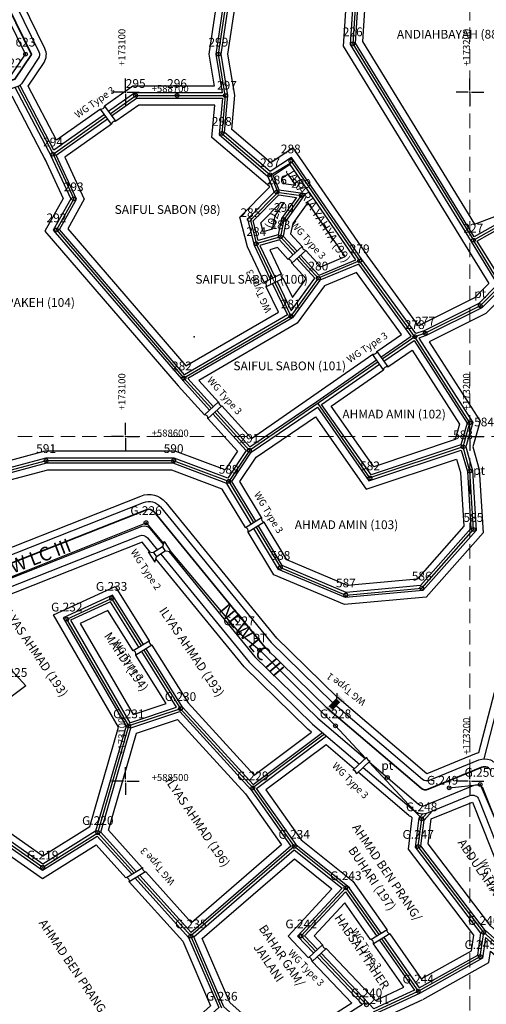
# Model space of a CAD drawing. Units: inches. Extents: x -968 to 15677, y 5562 to 11517.
# Drawn here: x 14152 to 14185, y 9999 to 10068 of the extents above; entities that cross this region are included whole.
import ezdxf
from ezdxf.enums import TextEntityAlignment as Align

# ---------------------------------------------------------------- set-up
doc = ezdxf.new("R2010")
doc.units = ezdxf.units.IN
doc.header["$MEASUREMENT"] = 0
doc.linetypes.add('DASHDOT', pattern=[1, 0.5, -0.25, 0, -0.25])
doc.linetypes.add('DASHEDX2', pattern=[1.5, 1, -0.5])
for name, color, linetype in [('BATAS DESA', 6, 'Continuous'), ('BULAT1', 7, 'Continuous'), ('Double', 144, 'Continuous'), ('Grid', 7, 'Continuous'), ('Nama 1', 7, 'Continuous'), ('PATOK1', 7, 'Continuous'), ('tambak', 7, 'Continuous'), ('Tanggul', 7, 'Continuous')]:
    doc.layers.add(name, color=color, linetype=linetype)
doc.layers.add('Sal_existing', color=1, linetype='Continuous', lineweight=15)
doc.styles.add('L100', font='simplex.shx', dxfattribs={"height": 2.54})
doc.styles.add('L80', font='simplex.shx', dxfattribs={"height": 2.03})
doc.styles.get("Standard").update_dxf_attribs({"font": 'simplex.shx'})

msp = doc.modelspace()

# ---------------------------------------------------------------- hatches: boundary and pattern name
at = {"layer": 'BATAS DESA'}
h = msp.add_hatch(color=6, dxfattribs=at)
h.paths.add_polyline_path([(14173.466, 10019.879), (14174.085, 10019.278), (14174.105, 10019.662), (14173.849, 10019.91)])
h.paths.add_polyline_path([(14174.365, 10020.445), (14174.621, 10020.194), (14175.004, 10020.226), (14174.385, 10020.826)])
msp.add_hatch(color=6, dxfattribs=at).paths.add_polyline_path([(14173.848, 10019.911), (14174.106, 10019.661), (14174.622, 10020.193), (14174.365, 10020.445)])

# ---------------------------------------------------------------- linework, layer by layer
at = {"layer": 'BATAS DESA', "color": 6}
for p, q in [((14162.243, 10031.026), (14161.618, 10030.626)), ((14162.351, 10031.394), (14162.244, 10031.024)), ((14162.244, 10031.024), (14162.436, 10030.724)), ((14162.351, 10031.394), (14162.816, 10030.667)), ((14161.239, 10030.682), (14161.619, 10030.625)), ((14161.239, 10030.682), (14161.705, 10029.955)), ((14161.619, 10030.625), (14161.811, 10030.322)), ((14161.705, 10029.955), (14161.812, 10030.324)), ((14162.437, 10030.723), (14161.811, 10030.322)), ((14162.816, 10030.667), (14162.436, 10030.724)), ((14174.385, 10020.826), (14174.365, 10020.442)), ((14173.848, 10019.911), (14174.365, 10020.445))]:
    msp.add_line(p, q, dxfattribs=at)
at = {"layer": 'BULAT1', "color": 1, "ltscale": 10}
for centre in [(14175.493, 10066.07), (14152.693, 10065.35), (14166.133, 10065.35), (14160.373, 10062.47), (14163.253, 10062.47), (14166.613, 10062.47), (14166.373, 10059.83), (14154.613, 10058.39), (14171.173, 10057.91), (14169.733, 10056.95), (14170.213, 10055.75), (14156.053, 10055.27), (14171.893, 10055.51), (14168.293, 10053.83), (14170.693, 10053.83), (14154.853, 10053.11), (14168.773, 10052.15), (14170.453, 10052.63), (14183.893, 10052.39), (14175.973, 10050.95), (14173.093, 10049.75), (14184.373, 10047.83), (14171.173, 10047.11), (14179.813, 10045.67), (14180.533, 10045.91), (14163.733, 10042.79), (14183.653, 10039.67), (14183.653, 10039.67), (14168.293, 10037.75), (14183.173, 10037.99), (14154.133, 10037.03), (14163.013, 10037.03), (14176.693, 10035.83), (14183.653, 10036.31), (14183.653, 10036.31), (14166.853, 10035.59), (14161.093, 10032.71), (14183.893, 10032.23), (14170.453, 10029.59), (14180.293, 10028.15), (14175.013, 10027.67), (14158.693, 10027.43), (14155.573, 10025.99), (14167.573, 10025.03), (14169.013, 10023.83), (14163.493, 10019.75), (14159.893, 10018.55), (14174.293, 10018.55), (14177.901, 10014.951), (14184.373, 10014.47), (14168.533, 10014.23), (14182.213, 10014.23), (14180.293, 10012.07), (14157.733, 10011.11), (14171.413, 10010.15), (14180.053, 10010.15), (14153.893, 10008.71), (14175.013, 10007.27), (14184.613, 10004.15), (14164.213, 10003.91), (14171.893, 10003.91), (14184.373, 10002.47), (14180.053, 10000.07), (14176.453, 9999.11)]:
    msp.add_circle(centre, 0.132, dxfattribs=at)
for p in [(14175.493, 10066.07), (14152.693, 10065.35), (14166.133, 10065.35), (14160.373, 10062.47), (14163.253, 10062.47), (14166.373, 10059.83), (14154.613, 10058.39), (14171.173, 10057.91), (14169.733, 10056.95), (14170.213, 10055.75), (14156.053, 10055.27), (14171.893, 10055.51), (14170.693, 10053.83), (14154.853, 10053.11), (14170.453, 10052.63), (14183.893, 10052.39), (14168.773, 10052.15), (14175.973, 10050.95), (14173.093, 10049.75), (14184.373, 10047.83), (14171.173, 10047.11), (14164.453, 10045.67), (14179.813, 10045.67), (14180.533, 10045.91), (14163.595, 10042.79), (14183.653, 10039.67), (14183.653, 10039.67), (14183.173, 10037.99), (14168.293, 10037.75), (14154.133, 10037.03), (14163.013, 10037.03), (14176.693, 10035.83), (14183.653, 10036.31), (14183.653, 10036.31), (14166.853, 10035.59), (14161.093, 10032.71), (14183.893, 10032.23), (14170.453, 10029.59), (14175.013, 10027.67), (14180.293, 10028.15), (14158.693, 10027.43), (14155.573, 10025.99), (14167.573, 10025.03), (14169.013, 10023.83), (14163.493, 10019.75), (14159.893, 10018.55), (14174.293, 10018.55), (14177.901, 10014.951), (14168.533, 10014.23), (14182.213, 10014.23), (14184.373, 10014.47), (14180.293, 10012.07), (14157.733, 10011.11), (14171.413, 10010.15), (14180.053, 10010.15), (14153.893, 10008.71), (14175.013, 10007.27), (14164.213, 10003.91), (14171.893, 10003.91), (14184.613, 10004.15), (14184.373, 10002.47), (14180.053, 10000.07)]:
    msp.add_point(p, dxfattribs=at)
at = {"layer": 'Double', "color": 6}
for p, q in [((14158.687, 10060.467), (14157.91, 10061.534)), ((14158.204, 10061.741), (14158.982, 10060.674)), ((14171.004, 10051.061), (14171.978, 10051.952)), ((14172.217, 10051.682), (14171.242, 10050.791)), ((14169.315, 10049.476), (14170.499, 10050.06)), ((14170.653, 10049.735), (14169.469, 10049.151)), ((14177.628, 10043.36), (14176.879, 10044.447)), ((14177.179, 10044.647), (14177.928, 10043.56)), ((14165.163, 10040.235), (14166.143, 10041.119)), ((14166.38, 10040.848), (14165.4, 10039.963)), ((14168.017, 10032.368), (14169.14, 10033.062)), ((14169.324, 10032.753), (14168.202, 10032.059)), ((14160.196, 10023.794), (14161.32, 10024.486)), ((14161.504, 10024.177), (14160.38, 10023.485)), ((14175.505, 10015.467), (14176.465, 10016.373)), ((14176.708, 10016.107), (14175.748, 10015.201)), ((14159.742, 10007.996), (14160.866, 10008.688)), ((14161.05, 10008.378), (14159.926, 10007.686)), ((14176.759, 10003.676), (14177.883, 10004.367)), ((14178.067, 10004.058), (14176.943, 10003.366)), ((14172.424, 10002.408), (14173.394, 10003.303)), ((14173.634, 10003.035), (14172.664, 10002.139))]:
    msp.add_line(p, q, dxfattribs=at)
for points in [[(14176.516, 10051.324), (14171.347, 10058.819), (14169.783, 10057.776), (14167.061, 10060.109), (14167.278, 10062.49), (14166.801, 10065.355), (14168.276, 10075.19), (14157.082, 10085.927, 0.073862), (14157.218, 10086.174), (14158.21, 10088.819), (14162.888, 10093.496), (14166.957, 10095.638), (14169.113, 10095.638), (14173.317, 10090.519), (14171.214, 10083.873), (14171.751, 10080.918), (14173.717, 10078.298), (14170.811, 10074.181), (14175.056, 10069.437), (14174.82, 10065.904), (14183.33, 10052.044)], [(14157.91, 10061.534), (14154.848, 10059.365), (14152.885, 10063.128), (14153.989, 10064.784, 0.267033), (14154.052, 10065.739), (14148.246, 10077.584), (14149.037, 10079.165), (14152.137, 10082.265), (14153.112, 10082.978)], [(14168.016, 10032.368), (14166.405, 10035.053), (14162.893, 10036.37), (14154.219, 10036.37), (14150.527, 10035.385), (14149.9, 10035.564, -0.124987), (14149.36, 10035.247), (14141.807, 10033.061), (14142.418, 10031.975), (14146.848, 10029.072), (14160.735, 10034.568, -0.326627), (14162.462, 10034.119), (14170.188, 10024.66)], [(14178.067, 10004.058), (14180.252, 10000.936), (14183.766, 10002.887), (14183.92, 10003.97), (14179.364, 10009.965), (14179.637, 10012.149, -0.048063), (14179.4, 10012.315), (14175.877, 10015.323)]]:
    msp.add_lwpolyline(points, format="xyb", dxfattribs=at)
at = {"layer": 'Double', "color": 144}
for points in [[(14173.853, 10090.623), (14171.708, 10083.841), (14172.203, 10081.116), (14174.31, 10078.306), (14171.423, 10074.216), (14175.548, 10069.606), (14175.309, 10066.024), (14183.739, 10052.295)], [(14176.121, 10051.052), (14171.22, 10058.158), (14169.746, 10057.175), (14166.56, 10059.906), (14166.795, 10062.472), (14166.315, 10065.351), (14167.765, 10075.015), (14156.365, 10085.95)], [(14156.07, 10085.734), (14167.381, 10074.884), (14165.951, 10065.348), (14166.4, 10062.65), (14163.253, 10062.65), (14160.315, 10062.65), (14158.486, 10061.354)], [(14175.811, 10077.83), (14177.613, 10077.414), (14179.862, 10076.914), (14181.468, 10078.291), (14184.944, 10073.888), (14188.28, 10068.169), (14188.518, 10066.498), (14193.937, 10054.719), (14187.937, 10054.488), (14185.797, 10053.679), (14183.955, 10052.632), (14175.676, 10066.115), (14175.917, 10069.733), (14171.882, 10074.243), (14174.61, 10078.107), (14175.46, 10077.911)], [(14154.549, 10058.124), (14151.987, 10063.033)], [(14158.193, 10061.146), (14154.677, 10058.656), (14152.317, 10063.178)], [(14169.9, 10049.363), (14170.939, 10047.182), (14163.772, 10043.02), (14155.071, 10053.132), (14156.254, 10055.262), (14154.839, 10058.329), (14158.405, 10060.855)], [(14154.449, 10058.314), (14155.851, 10055.277), (14154.634, 10053.087), (14163.694, 10042.559), (14163.697, 10042.561), (14165.515, 10040.552)], [(14173.145, 10049.967), (14175.698, 10051.03), (14171.125, 10057.662), (14169.954, 10056.881), (14170.341, 10055.913), (14172.211, 10055.646), (14170.862, 10053.757), (14170.647, 10052.684), (14171.619, 10051.624)], [(14184.144, 10052.325), (14185.95, 10053.353), (14188.009, 10054.131), (14194.23, 10054.37), (14197.448, 10054.878)], [(14171.353, 10051.381), (14170.396, 10052.426), (14169.03, 10052.028), (14170.068, 10049.848)], [(14183.739, 10052.295), (14185.585, 10049.296), (14184.266, 10047.978), (14180.464, 10046.076), (14179.881, 10045.882), (14176.118, 10051.056)], [(14184.144, 10052.325), (14185.963, 10049.369), (14189.456, 10044.479), (14200.943, 10049.131)], [(14183.83, 10052.147), (14183.831, 10052.147)], [(14170.223, 10049.523), (14171.205, 10047.46), (14172.861, 10049.737), (14171.597, 10051.115)], [(14171.862, 10051.358), (14173.14, 10049.964)], [(14177.451, 10044.252), (14179.559, 10045.713), (14175.911, 10050.729), (14173.209, 10049.603), (14171.296, 10046.973), (14164.015, 10042.746), (14165.782, 10040.793)], [(14192.645, 10024.634), (14196.022, 10020.356), (14198.79, 10018.05), (14202.235, 10020.117), (14202.911, 10021.468), (14202.678, 10026.351), (14197.444, 10028.731), (14195.944, 10031.48), (14196.657, 10035.284), (14189.113, 10044.34), (14185.79, 10048.992), (14184.479, 10047.682), (14180.602, 10045.743), (14180.089, 10045.572), (14183.848, 10039.698), (14183.36, 10037.99), (14183.831, 10036.34), (14184.077, 10032.166), (14180.38, 10027.977), (14174.984, 10027.486), (14170.329, 10029.447), (14168.61, 10032.311)], [(14177.655, 10043.955), (14179.762, 10045.415), (14183.457, 10039.641), (14183.026, 10038.13), (14176.763, 10036.043), (14173.326, 10040.954), (14177.359, 10043.75)], [(14166.023, 10040.526), (14168.321, 10037.987), (14172.987, 10041.157), (14177.155, 10044.047)], [(14168.731, 10032.809), (14167.066, 10035.585), (14168.423, 10037.621), (14173.029, 10040.75), (14176.622, 10035.616), (14183.051, 10037.759), (14183.474, 10036.279), (14183.709, 10032.293), (14180.205, 10028.322), (14175.041, 10027.853), (14170.577, 10029.733), (14168.916, 10032.501)], [(14165.756, 10040.285), (14168.065, 10037.733), (14166.782, 10035.808), (14163.045, 10037.21), (14154.109, 10037.21), (14150.534, 10036.256), (14149.798, 10036.467)], [(14168.425, 10032.62), (14166.731, 10035.443), (14162.98, 10036.85), (14154.156, 10036.85), (14150.531, 10035.883), (14149.715, 10036.116)], [(14160.905, 10024.23), (14158.761, 10027.66), (14155.318, 10026.07), (14159.698, 10018.526), (14157.579, 10011.226), (14153.898, 10008.925), (14149.116, 10012.273), (14147.457, 10011.609)], [(14160.598, 10024.042), (14158.624, 10027.2), (14155.828, 10025.909), (14159.975, 10018.767), (14163.219, 10019.848), (14160.789, 10023.736)], [(14184.648, 10016.258), (14186.139, 10022.036), (14192.345, 10025.014), (14194.962, 10021.699)], [(14163.637, 10019.859), (14161.095, 10023.925)], [(14160.408, 10008.406), (14157.934, 10011.156), (14160.039, 10018.409), (14163.439, 10019.542), (14168.392, 10014.117)], [(14163.637, 10019.859), (14168.555, 10014.472), (14173.377, 10018.088)], [(14171.545, 10010.274), (14168.781, 10014.191), (14173.657, 10017.848)], [(14168.386, 10014.126), (14171.172, 10010.179), (14164.228, 10004.161), (14160.653, 10008.134)], [(14184.745, 10004.273), (14180.24, 10010.2), (14180.464, 10011.992), (14181.012, 10012.608)], [(14147.615, 10011.285), (14149.069, 10011.866), (14153.887, 10008.494), (14157.7, 10010.877), (14160.097, 10008.214)], [(14177.657, 10003.806), (14180.107, 10000.306), (14184.207, 10002.584), (14184.424, 10004.101), (14179.865, 10010.099), (14180.121, 10012.148), (14180.375, 10012.433)], [(14173.017, 10002.465), (14176.172, 9999.144), (14170.47, 9995.494), (14166.522, 9998.978), (14164.43, 10003.86), (14171.417, 10009.916), (14174.749, 10007.25), (14171.646, 10003.908), (14172.769, 10002.726)], [(14171.525, 10010.29), (14175.276, 10007.289), (14175.244, 10007.254), (14177.45, 10004.101)], [(14160.341, 10007.942), (14164.059, 10003.811), (14166.157, 9998.917), (14163.781, 9996.779), (14164.027, 9995.06), (14162.873, 9992.752), (14156.616, 9988.507)], [(14173.034, 10002.97), (14172.14, 10003.911), (14174.993, 10006.984), (14177.143, 10003.912)], [(14184.732, 10004.285), (14186.809, 10002.452)], [(14177.35, 10003.617), (14179.782, 10000.143), (14176.971, 9998.846), (14176.582, 9999.235), (14173.282, 10002.709)], [(14186.569, 10002.183), (14184.744, 10003.794), (14184.538, 10002.356), (14180.134, 9999.909), (14177.213, 9998.561), (14179.353, 9995.769)]]:
    msp.add_lwpolyline(points, dxfattribs=at)
at = {"layer": 'Double', "color": 6}
for points in [[(14153.482, 10083.248), (14156.028, 10085.109), (14166.869, 10074.71), (14165.465, 10065.344), (14165.834, 10063.13), (14163.253, 10063.13), (14160.163, 10063.13), (14158.204, 10061.742)], [(14175.359, 10077.442), (14174.816, 10077.567), (14172.495, 10074.278), (14176.41, 10069.903), (14176.165, 10066.236), (14183.982, 10053.506), (14187.84, 10054.965), (14193.2, 10055.171), (14188.053, 10066.361), (14187.818, 10068.009), (14184.546, 10073.617), (14181.401, 10077.601), (14179.972, 10076.377), (14175.709, 10077.361)], [(14169.315, 10049.476), (14168.152, 10051.919), (14167.632, 10053.999), (14169.707, 10056.103), (14165.684, 10059.55), (14165.891, 10061.81), (14163.253, 10061.81), (14160.583, 10061.81), (14158.981, 10060.675)], [(14158.687, 10060.467), (14155.442, 10058.168), (14156.792, 10055.242), (14155.653, 10053.191), (14163.875, 10043.636), (14170.315, 10047.375), (14169.47, 10049.151)], [(14154.013, 10058.113), (14155.313, 10055.297), (14154.052, 10053.028), (14163.33, 10042.246)], [(14169.25, 10052.966), (14169.092, 10053.6), (14170.513, 10055.04), (14170.725, 10055.01), (14170.073, 10054.098), (14169.884, 10053.152), (14169.249, 10052.967)], [(14172.217, 10051.682), (14173.266, 10050.537), (14174.967, 10051.246), (14172.359, 10055.027), (14171.312, 10053.561), (14171.166, 10052.829), (14171.973, 10051.948)], [(14170.999, 10051.057), (14170.243, 10051.881), (14169.706, 10051.725), (14170.499, 10050.06)], [(14183.331, 10052.044), (14184.977, 10049.368), (14183.982, 10048.372), (14180.082, 10046.422), (14176.507, 10051.338)], [(14170.654, 10049.735), (14171.292, 10048.395), (14172.242, 10049.702), (14171.242, 10050.791)], [(14177.179, 10044.647), (14178.882, 10045.827), (14175.746, 10050.14), (14173.518, 10049.212), (14171.625, 10046.609), (14164.769, 10042.628), (14166.138, 10041.115)], [(14188.722, 10044.061), (14185.729, 10048.252), (14184.764, 10047.287), (14180.822, 10045.317), (14184.369, 10039.775), (14183.859, 10037.99), (14184.307, 10036.421), (14184.568, 10031.997), (14180.614, 10027.516), (14174.908, 10026.998), (14169.998, 10029.065), (14168.202, 10032.059)], [(14177.928, 10043.56), (14179.626, 10044.737), (14182.936, 10039.565), (14182.634, 10038.506), (14176.951, 10036.612), (14173.996, 10040.834), (14177.632, 10043.355)], [(14166.38, 10040.848), (14168.43, 10038.582), (14176.883, 10044.442)], [(14169.139, 10033.062), (14167.634, 10035.571), (14168.77, 10037.276), (14172.907, 10040.087), (14176.434, 10035.048), (14182.728, 10037.146), (14182.998, 10036.198), (14183.218, 10032.462), (14179.972, 10028.783), (14175.117, 10028.342), (14170.908, 10030.114), (14169.324, 10032.753)], [(14161.383, 10030.66), (14160.819, 10031.35), (14148.148, 10026.334), (14152.71, 10021.338), (14145.506, 10015.935), (14147.664, 10012.209), (14149.179, 10012.815), (14153.913, 10009.501), (14157.169, 10011.536), (14159.18, 10018.463), (14154.638, 10026.285), (14158.944, 10028.273), (14161.313, 10024.482)], [(14161.504, 10024.177), (14164.021, 10020.15), (14168.616, 10015.117), (14172.609, 10018.112), (14172.363, 10018.322), (14167.917, 10022.659), (14161.771, 10030.185)], [(14160.189, 10023.79), (14158.441, 10026.587), (14156.507, 10025.694), (14160.194, 10019.346), (14162.489, 10020.111), (14160.38, 10023.485)], [(14160.824, 10008.662), (14158.469, 10011.278), (14160.43, 10018.033), (14163.295, 10018.988), (14168.017, 10013.815), (14170.529, 10010.257), (14164.27, 10004.833), (14161.069, 10008.39)], [(14175.601, 10015.558), (14173.638, 10017.234), (14169.442, 10014.086), (14171.898, 10010.607), (14175.499, 10007.726), (14177.86, 10004.353)], [(14187.129, 10002.81), (14185.099, 10004.601), (14180.741, 10010.335), (14180.958, 10012.067), (14183.831, 10013.246), (14185.759, 10008.376)], [(14148.326, 10002.111), (14146.955, 10004.215), (14148.078, 10010.953), (14149.007, 10011.324), (14153.872, 10007.919), (14157.613, 10010.256), (14159.681, 10007.958)], [(14172.664, 10002.139), (14175.424, 9999.235), (14170.516, 9996.094), (14166.921, 9999.266), (14165.009, 10003.727), (14171.43, 10009.291), (14174.046, 10007.198), (14170.987, 10003.905), (14172.416, 10002.4)], [(14159.926, 10007.686), (14163.649, 10003.549), (14165.58, 9999.044), (14163.27, 9996.965), (14163.53, 9995.14), (14162.5, 9993.079), (14156.752, 9989.179), (14148.626, 10001.65)], [(14176.734, 10003.66), (14174.941, 10006.222), (14172.798, 10003.915), (14173.386, 10003.296)], [(14173.634, 10003.035), (14177.069, 9999.419), (14179.059, 10000.338), (14176.941, 10003.365)], [(14180.367, 9999.489), (14184.98, 10002.052), (14185.093, 10002.846), (14186.249, 10001.826)], [(14179.728, 9996.069), (14177.959, 9998.376), (14180.335, 9999.473)]]:
    msp.add_lwpolyline(points, dxfattribs=at)
at = {"layer": 'Double', "color": 144}
msp.add_lwpolyline([(14158.698, 10061.063), (14160.43, 10062.29), (14163.253, 10062.29), (14166.417, 10062.29), (14166.185, 10059.754), (14169.582, 10056.842), (14170.023, 10055.74), (14168.163, 10053.854), (14168.594, 10052.129, 0.049906), (14168.626, 10052.039), (14169.745, 10049.688)], format="xyb", dxfattribs=at)
at = {"layer": 'Double', "color": 6}
msp.add_lwpolyline([(14170.544, 10056.698), (14170.684, 10056.349), (14171.531, 10056.228), (14170.998, 10057)], close=True, dxfattribs=at)
at = {"layer": 'Double', "color": 144}
msp.add_lwpolyline([(14168.906, 10052.367), (14168.561, 10053.745), (14170.341, 10055.55), (14171.574, 10055.373), (14170.524, 10053.903), (14170.298, 10052.772)], close=True, dxfattribs=at)
at = {"layer": 'Double', "color": 6}
for centre, radius, start, end in [((14157.948, 10061.793), 0.262, 261.72175, 348.65316), ((14158.933, 10060.431), 0.248, 78.61896, 171.70538), ((14172.24, 10051.943), 0.262, 178.08294, 265.01434), ((14170.995, 10050.813), 0.248, 354.98014, 88.06656), ((14170.73, 10049.97), 0.248, 158.8088, 251.89522), ((14169.221, 10049.232), 0.262, 341.9116, 68.843), ((14176.924, 10044.705), 0.262, 260.20159, 347.13299), ((14177.872, 10043.318), 0.248, 77.09879, 170.18521), ((14166.404, 10041.108), 0.262, 177.71173, 264.64313), ((14165.153, 10039.987), 0.248, 354.60893, 87.69535), ((14169.395, 10033.005), 0.262, 167.37943, 254.31083), ((14167.963, 10032.126), 0.248, 344.27663, 77.36305), ((14161.568, 10024.431), 0.262, 169.03127, 255.96267), ((14160.125, 10023.543), 0.262, 347.25317, 74.18458), ((14176.719, 10016.368), 0.262, 180.73195, 267.66336), ((14175.486, 10015.206), 0.262, 358.95385, 85.88526), ((14161.113, 10008.632), 0.262, 169.03127, 255.96267), ((14159.671, 10007.744), 0.262, 347.25317, 74.18458), ((14178.13, 10004.312), 0.262, 169.03127, 255.96267), ((14176.687, 10003.424), 0.262, 347.25317, 74.18458), ((14173.648, 10003.296), 0.262, 180.1303, 267.06171), ((14172.403, 10002.147), 0.262, 358.3522, 85.28361)]:
    msp.add_arc(centre, radius, start, end, dxfattribs=at)
at = {"layer": 'Grid', "color": 0, "linetype": 'DASHEDX2', "lineweight": 5}
for points in [[(14183.653, 10278.71), (14183.653, 9318.71)], [(13943.653, 10038.71), (14903.653, 10038.71)]]:
    msp.add_lwpolyline(points, dxfattribs=at)
at = {"layer": 'Grid', "color": 3, "linetype": 'DASHDOT', "lineweight": 30, "ltscale": 10}
for points in [[(14159.653, 10062.83), (14159.653, 10063.67)], [(14183.653, 10062.83), (14183.653, 10063.67)], [(14159.533, 10062.71), (14158.693, 10062.71)], [(14159.653, 10062.59), (14159.653, 10061.75)], [(14159.773, 10062.71), (14160.613, 10062.71)], [(14183.533, 10062.71), (14182.693, 10062.71)], [(14183.653, 10062.59), (14183.653, 10061.75)], [(14183.773, 10062.71), (14184.613, 10062.71)], [(14159.653, 10038.83), (14159.653, 10039.67)], [(14183.653, 10038.83), (14183.653, 10039.67)], [(14159.533, 10038.71), (14158.693, 10038.71)], [(14159.653, 10038.59), (14159.653, 10037.75)], [(14159.773, 10038.71), (14160.613, 10038.71)], [(14183.533, 10038.71), (14182.693, 10038.71)], [(14183.653, 10038.59), (14183.653, 10037.75)], [(14183.773, 10038.71), (14184.613, 10038.71)], [(14159.653, 10014.83), (14159.653, 10015.67)], [(14183.653, 10014.83), (14183.653, 10015.67)], [(14159.533, 10014.71), (14158.693, 10014.71)], [(14159.653, 10014.59), (14159.653, 10013.75)], [(14159.773, 10014.71), (14160.613, 10014.71)], [(14183.533, 10014.71), (14182.693, 10014.71)], [(14183.653, 10014.59), (14183.653, 10013.75)], [(14183.773, 10014.71), (14184.613, 10014.71)]]:
    msp.add_lwpolyline(points, dxfattribs=at)
for p in [(14159.653, 10062.71), (14183.653, 10062.71), (14159.653, 10038.71), (14183.653, 10038.71), (14159.653, 10014.71), (14183.653, 10014.71)]:
    msp.add_point(p, dxfattribs=at)
at = {"layer": 'Sal_existing', "color": 2, "lineweight": 35, "ltscale": 10}
for p, q in [((14161.114, 10033.609), (14146.962, 10028.007)), ((14169.389, 10024.007), (14161.663, 10033.466)), ((14173.707, 10019.794), (14169.389, 10024.007)), ((14180.248, 10014.211), (14173.707, 10019.794)), ((14184.491, 10015.67), (14180.741, 10014.132))]:
    msp.add_line(p, q, dxfattribs=at)
for centre, start, end in [((14161.291, 10033.162), 39.24093, 111.59462), ((14184.673, 10015.226), 21.598, 112.31139), ((14180.559, 10014.576), 229.51363, 292.31139)]:
    msp.add_arc(centre, 0.48, start, end, dxfattribs=at)
at = {"layer": 'tambak', "lineweight": -3, "ltscale": 10}
for points in [[(14173.99, 10090.457), (14171.893, 10083.83), (14172.373, 10081.19), (14174.533, 10078.31), (14171.653, 10074.23), (14175.733, 10069.67), (14175.493, 10066.07), (14183.893, 10052.39)], [(14158.592, 10061.209), (14160.373, 10062.47), (14163.253, 10062.47), (14166.613, 10062.47), (14166.133, 10065.35), (14167.573, 10074.95), (14156.217, 10085.842)], [(14155.813, 9988.07), (14145.493, 10003.91), (14146.693, 10011.11), (14144.053, 10015.67), (14137.093, 10025.75), (14141.893, 10030.07), (14139.733, 10033.91), (14148.853, 10036.55), (14146.933, 10042.31), (14145.493, 10044.95), (14144.773, 10048.55), (14140.933, 10055.75), (14140.693, 10056.71), (14144.773, 10061.75), (14149.573, 10063.19), (14151.733, 10063.91), (14152.693, 10065.35), (14146.693, 10077.59), (14147.893, 10079.99), (14149.573, 10081.67)], [(14152.16, 10063.091), (14154.613, 10058.39), (14158.299, 10061.001)], [(14166.613, 10062.47), (14166.373, 10059.83), (14169.733, 10056.95)], [(14154.613, 10058.39), (14156.053, 10055.27), (14154.853, 10053.11), (14163.733, 10042.79), (14165.648, 10040.673)], [(14170.287, 10055.716), (14169.79, 10056.958), (14171.246, 10057.826), (14175.973, 10050.95)], [(14170.293, 10055.728), (14168.362, 10053.799), (14168.764, 10052.192)], [(14170.213, 10055.75), (14171.893, 10055.51), (14170.693, 10053.83), (14170.453, 10052.63), (14168.773, 10052.15), (14169.907, 10049.768)], [(14189.413, 10044.23), (14185.813, 10049.27), (14183.893, 10052.39), (14185.874, 10053.516), (14187.973, 10054.31), (14194.213, 10054.55), (14197.417, 10055.056)], [(14170.453, 10052.63), (14171.486, 10051.502)], [(14171.73, 10051.237), (14173.093, 10049.75), (14171.173, 10047.11)], [(14185.813, 10049.27), (14184.373, 10047.83), (14180.533, 10045.91), (14179.813, 10045.67), (14175.973, 10050.95), (14173.093, 10049.75)], [(14170.062, 10049.443), (14171.173, 10047.11), (14163.733, 10042.79)], [(14183.173, 10037.99), (14183.653, 10039.67), (14179.813, 10045.67), (14177.547, 10044.112)], [(14177.251, 10043.908), (14168.293, 10037.75), (14166.853, 10035.59), (14168.578, 10032.715)], [(14168.763, 10032.406), (14170.453, 10029.59), (14175.013, 10027.67), (14180.293, 10028.15), (14183.893, 10032.23), (14183.653, 10036.31), (14183.173, 10037.99), (14176.693, 10035.83), (14173.089, 10041.009)], [(14165.89, 10040.406), (14168.293, 10037.75)], [(14166.853, 10035.59), (14163.013, 10037.03), (14154.133, 10037.03), (14150.533, 10036.07), (14149.777, 10036.286)], [(14141.893, 10030.07), (14146.693, 10026.95), (14161.093, 10032.71), (14162.313, 10031.264)], [(14162.816, 10030.667), (14167.573, 10025.03), (14169.013, 10023.83), (14174.293, 10018.55), (14176.382, 10016.294)], [(14147.548, 10011.452), (14149.093, 10012.07), (14153.893, 10008.71), (14157.733, 10011.11), (14159.893, 10018.55), (14155.573, 10025.99), (14158.693, 10027.43), (14160.751, 10024.136)], [(14160.942, 10023.831), (14163.493, 10019.75), (14159.893, 10018.55)], [(14173.517, 10017.968), (14168.533, 10014.23), (14163.493, 10019.75)], [(14176.626, 10016.03), (14180.293, 10012.07), (14180.646, 10012.468)], [(14168.533, 10014.23), (14171.413, 10010.15)], [(14182.213, 10014.23), (14184.373, 10014.47), (14186.533, 10009.43), (14186.774, 10008.766)], [(14186.689, 10002.318), (14184.613, 10004.15), (14180.053, 10010.15), (14180.293, 10012.07)], [(14160.252, 10008.31), (14157.733, 10011.11)], [(14172.901, 10002.848), (14171.893, 10003.91), (14175.013, 10007.27), (14171.413, 10010.15), (14164.213, 10003.91), (14160.497, 10008.038)], [(14175.013, 10007.27), (14177.297, 10004.007)], [(14166.373, 9998.87), (14164.213, 10003.91)], [(14176.933, 9998.63), (14180.053, 10000.07), (14184.373, 10002.47), (14184.613, 10004.15)], [(14177.504, 10003.711), (14180.053, 10000.07)], [(14176.453, 9999.11), (14173.149, 10002.587)]]:
    msp.add_lwpolyline(points, dxfattribs=at)
at = {"layer": 'tambak', "color": 2, "lineweight": 35, "ltscale": 10}
msp.add_lwpolyline([(14151.464, 10083.052), (14148.189, 10079.776), (14147.094, 10077.588), (14153.107, 10065.322), (14151.964, 10063.607), (14149.687, 10062.848)], dxfattribs=at)
at = {"layer": 'tambak', "color": 2, "lineweight": 30, "ltscale": 10}
for points in [[(14144.208, 10028.42), (14146.412, 10026.976, 0.243934), (14146.852, 10026.931), (14160.815, 10032.458, -0.326627), (14161.363, 10032.315), (14162.289, 10031.182)], [(14176.632, 10016.035), (14180.07, 10013.1, 0.281077), (14180.564, 10013.021), (14183.956, 10014.413, -0.417865), (14184.585, 10014.146), (14186.722, 10008.746)]]:
    msp.add_lwpolyline(points, format="xyb", dxfattribs=at)
msp.add_lwpolyline([(14162.694, 10030.686), (14168.68, 10023.357), (14173.059, 10019.085), (14176.357, 10016.27)], dxfattribs=at)
at = {"layer": 'Tanggul', "color": 4}
for points in [[(14152.869, 10083.395), (14151.854, 10082.653, 0.038599), (14151.798, 10082.605), (14148.697, 10079.505, 0.080612), (14148.607, 10079.38), (14147.817, 10077.798, 0.233991), (14147.815, 10077.372), (14153.621, 10065.528, -0.267033), (14153.589, 10065.051), (14152.409, 10063.28, -0.166782), (14152.162, 10063.091), (14149.848, 10062.32), (14145.446, 10061, 0.150833), (14145.211, 10060.842), (14143.853, 10059.164)], [(14143.627, 10058.884), (14141.839, 10056.676, 0.235594), (14141.746, 10056.257), (14141.79, 10056.08), (14145.607, 10048.923, -0.073271), (14145.655, 10048.791), (14146.346, 10045.335, 0.075168), (14146.395, 10045.2), (14147.762, 10042.681, -0.043966), (14147.796, 10042.604), (14149.757, 10036.72, -0.425972), (14149.226, 10035.708), (14141.674, 10033.522, 0.483491), (14141.389, 10032.826), (14142, 10031.74, 0.120138), (14142.155, 10031.574), (14146.585, 10028.67, 0.243934), (14147.025, 10028.625), (14160.911, 10034.122, -0.326627), (14162.09, 10033.815), (14169.816, 10024.356)], [(14174.065, 10020.214), (14180.35, 10014.849, 0.281077), (14180.844, 10014.77), (14184.281, 10016.181, -0.417865), (14185.633, 10015.606), (14187.005, 10012.139)]]:
    msp.add_lwpolyline(points, format="xyb", dxfattribs=at)
at = {"layer": 'Tanggul', "color": 6, "ltscale": 10}
for points in [[(14144.285, 10058.935), (14145.584, 10060.54), (14149.993, 10061.862), (14151.751, 10062.448), (14154.123, 10057.902)], [(14163.341, 10042.239), (14165.158, 10040.23)]]:
    msp.add_lwpolyline(points, dxfattribs=at)
msp.add_lwpolyline([(14165.4, 10039.963), (14167.458, 10037.688), (14166.594, 10036.392), (14163.132, 10037.69), (14154.046, 10037.69), (14150.26, 10036.68, 0.038796), (14150.213, 10036.871), (14148.251, 10042.756, 0.043966), (14148.184, 10042.91), (14146.816, 10045.429), (14146.125, 10048.885, 0.073271), (14146.031, 10049.149), (14142.191, 10056.348), (14143.939, 10058.507)], format="xyb", dxfattribs=at)
at = {"layer": 'Tanggul', "color": 4, "ltscale": 10}
for points in [[(14143.958, 10027.925), (14146.11, 10026.514, 0.243934), (14147.055, 10026.418), (14160.643, 10031.796, -0.326627), (14161.191, 10031.653), (14161.889, 10030.799)], [(14176.228, 10015.654), (14179.712, 10012.68, 0.281077), (14180.773, 10012.51), (14183.649, 10013.69, -0.417865), (14184.277, 10013.423), (14186.207, 10008.548)]]:
    msp.add_lwpolyline(points, format="xyb", dxfattribs=at)
msp.add_lwpolyline([(14162.118, 10030.519), (14168.272, 10022.984), (14172.687, 10018.677), (14175.952, 10015.889)], dxfattribs=at)
at = {"layer": 'Tanggul', "color": 6}
msp.add_lwpolyline([(14195.352, 10021.979), (14192.483, 10025.613), (14185.73, 10022.372), (14184.262, 10016.681, 0.02848), (14184.099, 10016.625), (14180.661, 10015.214), (14174.377, 10020.579)], format="xyb", dxfattribs=at)
at = {"layer": 'Tanggul', "color": 4}
msp.add_lwpolyline([(14169.774, 10024.402), (14174.092, 10020.189)], dxfattribs=at)
at = {"layer": 'Tanggul', "color": 6}
msp.add_lwpolyline([(14170.11, 10024.745), (14174.427, 10020.533)], dxfattribs=at)

# ---------------------------------------------------------------- texts
at = {"layer": 'Grid', "color": 3, "linetype": 'DASHDOT', "lineweight": 30, "ltscale": 10, "style": 'L80'}
for s, p in [('+173100', (14159.653, 10065.83)), ('+173200', (14183.653, 10065.83)), ('+173100', (14159.653, 10041.83)), ('+173200', (14183.653, 10041.83)), ('+173100', (14159.653, 10017.83)), ('+173200', (14183.653, 10017.83))]:
    msp.add_text(s, height=0.4872, rotation=90, dxfattribs=at).set_placement(p, align=Align.CENTER)
for s, p in [('+588700', (14162.773, 10062.71)), ('+588600', (14162.773, 10038.71)), ('+588500', (14162.773, 10014.71))]:
    msp.add_text(s, height=0.4872, dxfattribs=at).set_placement(p, align=Align.CENTER)
at = {"layer": 'Nama 1', "ltscale": 10, "style": 'L100'}
for s, p in [('ANDIAHBAYAH (88)', (14182.221, 10066.745)), ('SAIFUL SABON (98)', (14162.598, 10054.53)), ('SAIFUL SABON (100)', (14168.451, 10049.667)), ('RIDWAN PAKEH (104)', (14152.059, 10048.054)), ('SAIFUL SABON (101)', (14171.1, 10043.635)), ('AHMAD AMIN (102)', (14178.373, 10040.275)), ('AHMAD AMIN (103)', (14175.058, 10032.567))]:
    msp.add_text(s, height=0.6096, dxfattribs=at).set_placement(p, align=Align.MIDDLE_CENTER)
for s, rotation, p in [('JAKARIA YAHYA (99)', 302.29231, (14173.078, 10054.151)), ('(70)', 253.34512, (14169.954, 10053.922)), ('ILYAS AHMAD (193)', 303.96346, (14153.399, 10023.709)), ('ILYAS AHMAD (193)', 303.96346, (14164.276, 10023.709)), ('MAHDI (194)', 303.96346, (14159.72, 10023.027)), ('ILYAS AHMAD (196)', 303.96346, (14164.685, 10011.861)), ('AHMAD BEN PRANG/', 303.96346, (14177.886, 10008.348)), ('ABDULAH AHMAD (199)', 303.96346, (14185.532, 10006.862)), ('BUHARI (197)', 303.96346, (14176.847, 10007.921)), ('AHMAD BEN PRANG (195)', 303.96346, (14156.563, 10000.947)), ('HABSAH TAHER', 303.96346, (14176.138, 10002.828)), ('BAHAR GAM/', 303.96346, (14170.561, 10002.546)), ('JAILANI', 303.96346, (14169.643, 10002.052))]:
    msp.add_text(s, height=0.6096, rotation=rotation, dxfattribs=at).set_placement(p, align=Align.MIDDLE_CENTER)
at = {"layer": 'PATOK1', "color": 3, "ltscale": 10, "style": 'L100'}
for s, p in [('226', (14175.493, 10066.91)), ('623', (14152.693, 10066.19)), ('299', (14166.133, 10066.19)), ('622', (14151.733, 10064.75)), ('295', (14160.373, 10063.31)), ('296', (14163.253, 10063.31)), ('297', (14166.729, 10063.185)), ('298', (14166.373, 10060.67)), ('294', (14154.613, 10059.23)), ('288', (14171.173, 10058.75)), ('287', (14169.733, 10057.79)), ('293', (14156.053, 10056.11)), ('286', (14170.213, 10056.59)), ('289', (14171.893, 10056.35)), ('285', (14168.36, 10054.31)), ('290', (14170.693, 10054.67)), ('292', (14154.853, 10053.95)), ('283', (14170.453, 10053.47)), ('284', (14168.773, 10052.99)), ('227', (14183.893, 10053.23)), ('279', (14175.973, 10051.79)), ('280', (14173.093, 10050.59)), ('pt', (14184.373, 10048.67)), ('281', (14171.173, 10047.95)), ('278', (14179.813, 10046.51)), ('277', (14180.533, 10046.75)), ('282', (14163.595, 10043.63)), ('584', (14184.641, 10039.725)), ('291', (14168.293, 10038.59)), ('583', (14183.173, 10038.83)), ('591', (14154.133, 10037.87)), ('590', (14163.013, 10037.87)), ('589', (14166.853, 10036.43)), ('582', (14176.693, 10036.67)), ('pt', (14184.288, 10036.346)), ('G.226', (14161.093, 10033.55)), ('585', (14183.893, 10033.07)), ('588', (14170.453, 10030.43)), ('586', (14180.293, 10028.99)), ('G.233', (14158.693, 10028.27)), ('587', (14175.013, 10028.51)), ('G.232', (14155.573, 10026.83)), ('G.227', (14167.573, 10025.87)), ('PT', (14169.013, 10024.67)), ('G.225', (14151.733, 10022.27)), ('G.230', (14163.493, 10020.59)), ('G.231', (14159.893, 10019.39)), ('G.228', (14174.293, 10019.39)), ('pt', (14177.901, 10015.791)), ('G.229', (14168.533, 10015.07)), ('G.250', (14184.373, 10015.31)), ('G.249', (14181.75, 10014.761)), ('G.248', (14180.293, 10012.91)), ('G.220', (14157.733, 10011.95)), ('G.234', (14171.413, 10010.99)), ('G.247', (14180.053, 10010.99)), ('G.219', (14153.893, 10009.55)), ('G.243', (14175.013, 10008.11)), ('G.235', (14164.213, 10004.75)), ('G.242', (14171.893, 10004.75)), ('G.246', (14184.613, 10004.99)), ('G.245', (14184.373, 10003.31)), ('G.244', (14180.053, 10000.91)), ('G.240', (14176.453, 9999.95)), ('G.236', (14166.373, 9999.71)), ('G.241', (14176.933, 9999.47))]:
    msp.add_text(s, height=0.6096, dxfattribs=at).set_placement(p, align=Align.MIDDLE_CENTER)
at = {"layer": 'tambak', "color": 3, "ltscale": 10, "style": 'L100'}
for s, rotation, p in [('WG Type 3', 35.29028, (14157.516, 10062.002)), ('WG Type 3', 311.65146, (14172.4, 10052.395)), ('WG Type 3', 115.48012, (14168.941, 10048.842)), ('WG Type 3', 33.77011, (14176.498, 10044.926)), ('WG Type 3', 311.28025, (14166.567, 10041.559)), ('WG Type 3', 300.94795, (14169.636, 10033.42)), ('WG Type 2', 303.3591, (14161.087, 10029.447)), ('WG Type 3', 302.94265, (14159.883, 10023.129)), ('WG Type 1', 141.97364, (14175.028, 10021.098)), ('WG Type 3', 314.64333, (14175.333, 10014.752)), ('WG Type 3', 131.39601, (14161.892, 10008.761)), ('WG Type 3', 292.33227, (14185.169, 10007.718)), ('WG Type 3', 302.94265, (14176.445, 10003.01)), ('WG Type 3', 314.04168, (14172.245, 10001.694))]:
    msp.add_text(s, height=0.4877, rotation=rotation, dxfattribs=at).set_placement(p, align=Align.MIDDLE_CENTER)
at = {"layer": 'tambak', "color": 151, "char_height": 0.96, "width": 9.01332, "attachment_point": 1}
for insert, rotation in [((14149.875, 10029.441), 21), ((14166.853, 10027.219), 309.99125)]:
    msp.add_mtext('{\\fBook Antiqua|b1|i0|c0|p18;NEW LC III}', dxfattribs=dict(at, insert=insert, rotation=rotation))

doc.saveas('drawing.dxf')
